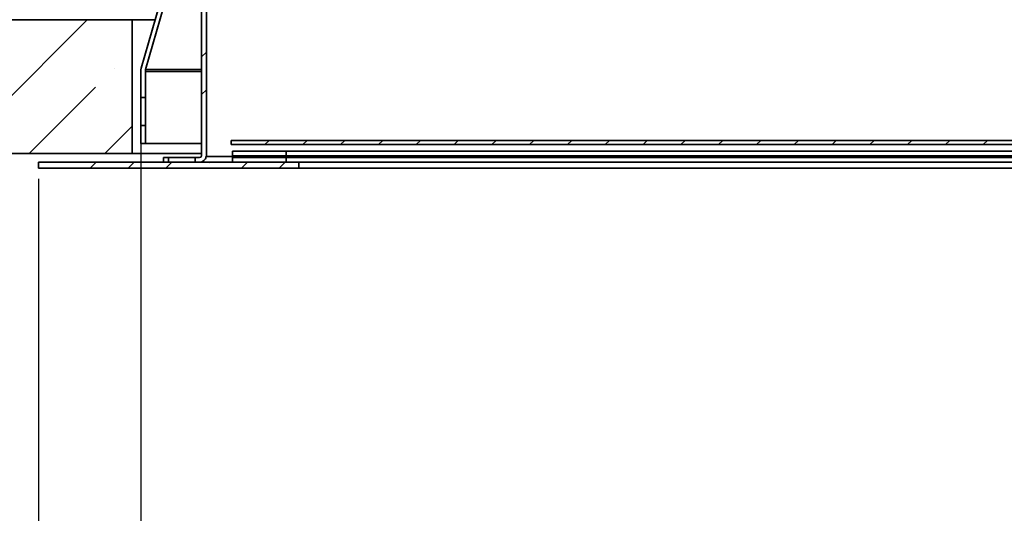
# Model space of a CAD drawing. Units: inches. Extents: x 2 to 156, y 1 to 99.
# Drawn here: x 58 to 62, y 18 to 20 of the extents above; entities that cross this region are included whole.
import ezdxf

# ---------------------------------------------------------------- set-up
doc = ezdxf.new("R2010")
doc.units = ezdxf.units.IN
doc.header["$MEASUREMENT"] = 0
doc.layers.add('SLD-0', color=7, linetype='Continuous')
doc.styles.add('SLDTEXTSTYLE0', font='TXT', dxfattribs={"width": 0.75})
doc.dimstyles.new('SLDDIMSTYLE2', dxfattribs={"dimtxt": 0.833333, "dimasz": 0.13, "dimexe": 0, "dimexo": 0.0625, "dimgap": 0.208333, "dimtad": 0, "dimtih": 1, "dimtoh": 1, "dimdec": 1, "dimrnd": 1e-09, "dimzin": 12, "dimdsep": 46, "dimtxsty": 'SLDTEXTSTYLE0', "dimblk1": 'NONE', "dimblk2": 'NONE', "dimsah": 1, "dimcen": 0.09, "dimadec": 0, "dimazin": 3, "dimtfac": 1, "dimtdec": 1, "dimtofl": 0, "dimtmove": 0, "dimatfit": 3, "dimldrblk": 'NONE', "dimfxl": 0, "dimfrac": 2, "dimtolj": 1, "dimtzin": 12, "dimarcsym": 0})

# ---------------------------------------------------------------- blocks, each defined once
blk = doc.blocks.new('SW_HATCH_55')
at = {"color": 0, "linetype": 'Continuous', "lineweight": 18}
for p, q in [((-0.0094, 0.3442), (-0.022, 0.3316)), ((0, -0.1768), (-0.022, -0.1988)), ((0, -0.5303), (-0.022, -0.5523)), ((0.0053, -0.7018), (-0.0169, -0.724)), ((0.062, -0.9987), (0.0179, -1.0428)), ((0, -1.2374), (-0.022, -1.2594)), ((0, -1.591), (-0.022, -1.613)), ((0, -1.7678), (-0.022, -1.7898))]:
    blk.add_line(p, q, dxfattribs=at)
blk = doc.blocks.new('SW_HATCH_61')
at = {"color": 0, "linetype": 'Continuous', "lineweight": 18}
for p, q in [((0, 0), (-0.002, -0.002)), ((0.1768, 0), (0.1568, -0.02)), ((0.3536, 0), (0.3336, -0.02)), ((0.5303, 0), (0.5103, -0.02)), ((0.7071, 0), (0.6871, -0.02)), ((0.8839, 0), (0.8639, -0.02)), ((1.0607, 0), (1.0407, -0.02)), ((1.2374, 0), (1.2174, -0.02)), ((1.4142, 0), (1.3942, -0.02)), ((1.591, 0), (1.571, -0.02)), ((1.7678, 0), (1.7478, -0.02)), ((2.1213, 0), (2.1013, -0.02)), ((2.2981, 0), (2.2781, -0.02)), ((2.4749, 0), (2.4549, -0.02)), ((2.6517, 0), (2.6317, -0.02)), ((2.8284, 0), (2.8084, -0.02)), ((3.0052, 0), (2.9852, -0.02)), ((3.182, 0), (3.162, -0.02)), ((3.3588, 0), (3.3388, -0.02)), ((3.5355, 0), (3.5155, -0.02)), ((1.9445, 0), (1.9245, -0.02))]:
    blk.add_line(p, q, dxfattribs=at)
blk = doc.blocks.new('_D_2')
at = {"layer": 'SLD-0', "color": 7}
for p, q in [((58.1059, 19.9663), (58.1059, 14.6794)), ((78.5259, 19.7513), (78.5259, 14.6794)), ((66.9309, 16.7905), (66.6774, 16.7905)), ((66.6774, 16.7905), (66.6774, 15.4665)), ((69.701, 16.7905), (69.9544, 16.7905)), ((69.9544, 16.7905), (69.9544, 15.4665)), ((66.6774, 15.4665), (66.9309, 15.4665)), ((69.9544, 15.4665), (69.701, 15.4665)), ((58.1059, 14.8044), (65.6043, 14.8044)), ((78.5259, 14.8044), (71.0275, 14.8044))]:
    blk.add_line(p, q, dxfattribs=at)
for points in [[(58.1059, 14.8044), (58.9393, 14.6762), (58.9393, 14.9326)], [(78.5259, 14.8044), (77.6926, 14.9326), (77.6926, 14.6762)]]:
    blk.add_solid(points, dxfattribs=at)
at = {"layer": 'SLD-0', "color": 7, "char_height": 0.83333, "attachment_point": 1, "style": 'SLDTEXTSTYLE0'}
for s, insert in [('518.7', (66.9309, 16.5407)), ('%%c', (66.1932, 15.0476)), ('20.4', (67.8677, 15.0476)), ('OPENING', (65.7735, 13.7236))]:
    blk.add_mtext(s, dxfattribs=dict(at, insert=insert))
blk = doc.blocks.new('_None')
blk = doc.blocks.new('_D_3')
at = {"layer": 'SLD-0', "color": 7}
for p, q in [((57.6284, 19.6363), (57.6284, 9.0797)), ((79.0034, 19.6363), (79.0034, 9.0797)), ((66.9309, 10.5287), (66.6774, 10.5287)), ((66.6774, 10.5287), (66.6774, 9.2047)), ((69.701, 10.5287), (69.9544, 10.5287)), ((69.9544, 10.5287), (69.9544, 9.2047)), ((57.6284, 9.2047), (66.2548, 9.2047)), ((66.6774, 9.2047), (66.9309, 9.2047)), ((69.9544, 9.2047), (69.701, 9.2047)), ((79.0034, 9.2047), (70.3771, 9.2047))]:
    blk.add_line(p, q, dxfattribs=at)
for points in [[(57.6284, 9.2047), (58.4618, 9.0764), (58.4618, 9.3329)], [(79.0034, 9.2047), (78.1701, 9.3329), (78.1701, 9.0764)]]:
    blk.add_solid(points, dxfattribs=at)
at = {"layer": 'SLD-0', "color": 7, "char_height": 0.83333, "attachment_point": 1, "style": 'SLDTEXTSTYLE0'}
for s, insert in [('542.9', (66.9309, 10.2789)), ('%%c', (66.1932, 8.7858)), ('21.4', (67.8677, 8.7858))]:
    blk.add_mtext(s, dxfattribs=dict(at, insert=insert))

msp = doc.modelspace()

# ---------------------------------------------------------------- hatches: boundary and pattern name
at = {"linetype": 'Continuous'}
h = msp.add_hatch(dxfattribs=at)
h.set_pattern_fill('ANSI31', scale=20, style=0)
edge = h.paths.add_edge_path(flags=0)
edge.add_arc((58.1859323, 20.4513101), 0.03, 343.8551681, 376.1448319)
edge.add_line((58.2147491, 20.4596521), (58.1291154, 20.7554681))
edge.add_arc((58.1579323, 20.7638101), 0.03, 180, 196.1448319, ccw=False)
edge.add_line((58.1279323, 20.7638101), (58.1279323, 20.7733101))
edge.add_line((58.1279323, 20.7733101), (58.1340574, 20.7733101))
edge.add_line((58.1340574, 20.7733101), (58.1340574, 20.8088101))
edge.add_line((58.1340574, 20.8088101), (58.1120574, 20.8088101))
edge.add_line((58.1120574, 20.8088101), (58.1120574, 20.7733101))
edge.add_line((58.1120574, 20.7733101), (58.1059323, 20.7733101))
edge.add_line((58.1059323, 20.7733101), (58.1059323, 20.7638101))
edge.add_arc((58.1579323, 20.7638101), 0.052, 180, 196.1448319)
edge.add_line((58.107983, 20.7493506), (58.1936168, 20.4535346))
edge.add_arc((58.1859323, 20.4513101), 0.008, -16.1448319, 16.1448319, ccw=False)
edge.add_line((58.1936168, 20.4490855), (58.107983, 20.1532695))
edge.add_arc((58.1579323, 20.1388101), 0.052, 163.8551681, 180)
edge.add_line((58.1059323, 20.1388101), (58.1059323, 20.0163101))
edge.add_line((58.1059323, 20.0163101), (58.1279323, 20.0163101))
edge.add_line((58.1279323, 20.0163101), (58.1279323, 20.1388101))
edge.add_arc((58.1579323, 20.1388101), 0.03, 163.8551681, 180, ccw=False)
edge.add_line((58.1291154, 20.1471521), (58.2147491, 20.4429681))
h = msp.add_hatch(dxfattribs=at)
h.set_pattern_fill('ANSI35', scale=2, style=0)
h.paths.add_polyline_path([(58.0659323, 19.7543101), (58.0659323, 20.3793101), (53.3159323, 20.3793101), (53.3159323, 19.7543101)], flags=0)
h = msp.add_hatch(dxfattribs=at)
h.set_pattern_fill('ANSI31', scale=20, style=0)
h.paths.add_polyline_path([(58.1279323, 19.8013101), (58.1279323, 19.8863101), (58.1059323, 19.8863101), (58.1059323, 19.8013101)], flags=0)
h = msp.add_hatch(dxfattribs=at)
h.set_pattern_fill('ANSI34', style=0)
h.paths.add_polyline_path([(58.7859323, 19.7363101), (58.7859323, 19.7663101), (58.5359323, 19.7663101), (58.5359323, 19.7363101)], flags=0)
h = msp.add_hatch(dxfattribs=at)
h.set_pattern_fill('ANSI35', style=0)
h.paths.add_polyline_path([(58.8459323, 19.7143101), (57.6284323, 19.7143101), (57.6284323, 19.6863101), (58.8459323, 19.6863101)], flags=0)
h = msp.add_hatch(dxfattribs=at)
h.set_pattern_fill('ANSI32', style=0)
h.paths.add_polyline_path([(58.2365229, 19.7363101), (58.2129306, 19.7363101), (58.2129306, 19.7143101), (58.2365229, 19.7143101)], flags=0)
h = msp.add_hatch(dxfattribs=at)
h.set_pattern_fill('ANSI34', style=0)
h.paths.add_polyline_path([(58.7859323, 19.7143101), (58.7859323, 19.7443101), (58.5359323, 19.7443101), (58.5359323, 19.7143101)], flags=0)

# ---------------------------------------------------------------- linework, layer by layer
at = {"layer": 'SLD-0'}
for p, q in [((58.3909323, 20.6408099), (58.3909323, 19.7437912)), ((58.4129323, 19.7413101), (58.4129323, 20.6343101)), ((58.1936168, 20.4490855), (58.107983, 20.1532695)), ((58.1291154, 20.1471521), (58.2147491, 20.4429681)), ((58.0659323, 20.3793101), (53.3159323, 20.3793101)), ((58.0659323, 19.7543101), (58.0659323, 20.3793101)), ((58.1059323, 20.1388101), (58.1059323, 20.0163101)), ((58.1279323, 20.0163101), (58.1279323, 20.1388101)), ((58.1059323, 20.0163101), (58.1279323, 20.0163101)), ((58.1279323, 19.8863101), (58.1059323, 19.8863101)), ((58.1059323, 19.8863101), (58.1059323, 19.8013101)), ((58.1279323, 19.8013101), (58.1279323, 19.8863101)), ((58.1059323, 19.8013101), (58.1279323, 19.8013101)), ((78.1034323, 19.8163101), (58.5284323, 19.8163101)), ((58.5284323, 19.8163101), (58.5284323, 19.7963101)), ((53.3159323, 19.7543101), (58.0659323, 19.7543101)), ((58.5284323, 19.7963101), (78.1034323, 19.7963101)), ((58.7859323, 19.7663101), (58.5359323, 19.7663101)), ((58.5359323, 19.7663101), (58.5359323, 19.7363101)), ((58.7859323, 19.7363101), (58.7859323, 19.7663101)), ((57.6284323, 19.7143101), (57.6284323, 19.6863101)), ((58.8459323, 19.7143101), (57.6284323, 19.7143101)), ((58.2129306, 19.7363101), (58.2129306, 19.7143101)), ((58.2365229, 19.7363101), (58.2129306, 19.7363101)), ((58.2129306, 19.7143101), (58.2365229, 19.7143101)), ((58.2365229, 19.7143101), (58.2365229, 19.7363101)), ((58.3812547, 19.7363101), (58.3613319, 19.7363101)), ((58.3613319, 19.7363101), (58.3613319, 19.7143101)), ((58.3613319, 19.7143101), (58.3812547, 19.7143101)), ((58.412585, 19.7413101), (58.4129323, 19.7413101)), ((58.7859323, 19.7443101), (58.5359323, 19.7443101)), ((58.5359323, 19.7443101), (58.5359323, 19.7143101)), ((58.5359323, 19.7363101), (58.7859323, 19.7363101)), ((58.5359323, 19.7143101), (58.7859323, 19.7143101)), ((58.7859323, 19.7143101), (58.7859323, 19.7443101)), ((58.8459323, 19.6863101), (58.8459323, 19.7143101)), ((57.6284323, 19.6863101), (58.8459323, 19.6863101))]:
    msp.add_line(p, q, dxfattribs=at)
at = {"layer": 'SLD-0', "color": 7, "linetype": 'Continuous', "lineweight": 35}
for p, q in [((58.3909323, 19.7437912), (58.3909323, 20.6408099)), ((58.4129323, 19.7413101), (58.4129323, 20.6343101)), ((58.1936168, 20.4490855), (58.107983, 20.1532695)), ((58.1291154, 20.1471521), (58.2147491, 20.4429681)), ((58.0659323, 20.3793101), (53.3159323, 20.3793101)), ((58.0659323, 19.7543101), (58.0659323, 20.3793101)), ((58.1734179, 20.3793101), (58.0659323, 20.3793101)), ((58.1059323, 20.1388101), (58.1059323, 20.0163101)), ((58.1279323, 20.0163101), (58.1279323, 20.1388101)), ((58.1059323, 20.0163101), (58.1279323, 20.0163101)), ((58.1279323, 19.8863101), (58.1059323, 19.8863101)), ((58.1059323, 19.8863101), (58.1059323, 19.8013101)), ((58.1279323, 19.8013101), (58.1279323, 19.8863101)), ((58.1059323, 19.8013101), (58.1279323, 19.8013101)), ((58.1279323, 19.8013101), (58.3909323, 19.8013101)), ((58.5284323, 19.8163101), (58.5284323, 19.7963101)), ((58.5284323, 19.8163101), (78.1034323, 19.8163101)), ((58.0659323, 19.7543101), (53.3159323, 19.7543101)), ((58.3909323, 19.7543101), (58.0659323, 19.7543101)), ((58.5284323, 19.7963101), (78.1034323, 19.7963101)), ((58.5359323, 19.7663101), (58.5359323, 19.7363101)), ((58.5359323, 19.7663101), (58.7859323, 19.7663101)), ((58.7859323, 19.7663101), (58.7859323, 19.7363101)), ((77.8459323, 19.7663101), (58.7859323, 19.7663101)), ((57.6284323, 19.6863101), (57.6284323, 19.7143101)), ((57.6284323, 19.7143101), (58.8459323, 19.7143101)), ((58.2129306, 19.7143101), (58.2129306, 19.7363101)), ((58.2129306, 19.7363101), (58.2365229, 19.7363101)), ((58.2365229, 19.7143101), (58.2129306, 19.7143101)), ((58.2365229, 19.7143101), (58.2365229, 19.7363101)), ((58.3613319, 19.7363101), (58.2365229, 19.7363101)), ((58.3613319, 19.7363101), (58.3613319, 19.7143101)), ((58.3613319, 19.7363101), (58.3812547, 19.7363101)), ((58.3812547, 19.7143101), (58.3613319, 19.7143101)), ((58.412585, 19.7413101), (58.4129323, 19.7413101)), ((58.4129323, 19.7413101), (58.5359323, 19.7413101)), ((58.5359323, 19.7443101), (58.5359323, 19.7143101)), ((58.5359323, 19.7443101), (58.7859323, 19.7443101)), ((58.5359323, 19.7363101), (58.7859323, 19.7363101)), ((58.5359323, 19.7143101), (58.7859323, 19.7143101)), ((58.7859323, 19.7443101), (58.7859323, 19.7143101)), ((77.8459323, 19.7443101), (58.7859323, 19.7443101)), ((77.8459323, 19.7363101), (58.7859323, 19.7363101)), ((58.8459323, 19.6863101), (58.8459323, 19.7143101)), ((77.7859323, 19.7143101), (58.8459323, 19.7143101)), ((57.6284323, 19.6863101), (58.8459323, 19.6863101)), ((77.7859323, 19.6863101), (58.8459323, 19.6863101))]:
    msp.add_line(p, q, dxfattribs=at)
at = {"layer": 'SLD-0', "color": 8, "linetype": 'Continuous', "lineweight": 35}
for p, q in [((58.1279323, 20.1388101), (58.3909323, 20.1388101)), ((58.1291154, 20.1471521), (58.3909323, 20.1471521))]:
    msp.add_line(p, q, dxfattribs=at)
at = {"layer": 'SLD-0'}
for centre, radius, start, end in [((58.1579323, 20.1388101), 0.052, 163.8551681, 180), ((58.1579323, 20.1388101), 0.03, 163.8551681, 180), ((58.3812547, 19.7463101), 0.01, 270, 345.4110264), ((58.3812547, 19.7459877), 0.0316776, 270, 351.5085355)]:
    msp.add_arc(centre, radius, start, end, dxfattribs=at)
at = {"layer": 'SLD-0', "color": 7, "linetype": 'Continuous', "lineweight": 35}
for centre, radius, start, end in [((58.1579323, 20.1388101), 0.052, 163.8551681, 180), ((58.1579323, 20.1388101), 0.03, 163.8551681, 180), ((58.3812547, 19.7463101), 0.01, 270, 345.4110264), ((58.3812547, 19.7459877), 0.0316776, 270, 351.5085355)]:
    msp.add_arc(centre, radius, start, end, dxfattribs=at)
for points, knots in [([(58.1059323, 19.8863101), (58.1059345, 19.8866558), (58.1059399, 19.8875029), (58.1059895, 19.8955913), (58.1060624, 19.9104662), (58.1061244, 19.9300604), (58.1061473, 19.9520217), (58.1061214, 19.973903), (58.1060578, 19.9932639), (58.1059851, 20.0077873), (58.1059389, 20.0152808), (58.1059341, 20.016024), (58.1059323, 20.0163101)], [0, 0, 0, 0, 0.074028279, 0.181373113, 0.28871946, 0.396067323, 0.50341434, 0.610759469, 0.718104615, 0.825451657, 0.932799514, 1, 1, 1, 1]), ([(58.1279323, 20.0163101), (58.127937, 20.0155914), (58.1279464, 20.0141541), (58.128012, 20.0029496), (58.1280848, 19.9864492), (58.1281371, 19.9658464), (58.1281448, 19.9436413), (58.1281049, 19.9222958), (58.1280347, 19.9042057), (58.1279654, 19.8914935), (58.1279347, 19.8866951), (58.1279327, 19.8863843), (58.1279323, 19.8863101)], [0, 0, 0, 0, 0.107370959, 0.214741865, 0.322114144, 0.429487317, 0.536858998, 0.644229129, 0.751600073, 0.858972923, 0.966345797, 1, 1, 1, 1])]:
    msp.add_open_spline(points, degree=3, knots=knots, dxfattribs=at)

# ---------------------------------------------------------------- block references
at = {"color": 7, "linetype": 'Continuous', "lineweight": 18}
for name, p in [('SW_HATCH_55', (58.4129323, 21.8201563)), ('SW_HATCH_61', (58.5304063, 19.8163101))]:
    msp.add_blockref(name, p, dxfattribs=at)

# ---------------------------------------------------------------- dimensions: what is measured, and where the dimension line sits
at = {"layer": 'SLD-0', "color": 7}
for base, p1, p2, text, picture, middle in [((58.1059323, 14.8044203), (78.5259323, 19.8013101), (58.1059323, 20.0163101), '%%c<>\\POPENING', '_D_2', (68.3159323, 14.8044203)), ((57.6284323, 9.2046542), (79.0034323, 19.6863101), (57.6284323, 19.6863101), '%%c<>', '_D_3', (68.3159323, 9.2046542))]:
    dim = msp.add_linear_dim(base=base, p1=p1, p2=p2, text=text, dimstyle='SLDDIMSTYLE2', dxfattribs=at)
    dim.commit()
    dim.dimension.update_dxf_attribs({"geometry": picture, "text_midpoint": middle, "dimtype": 160})

doc.saveas('drawing.dxf')
